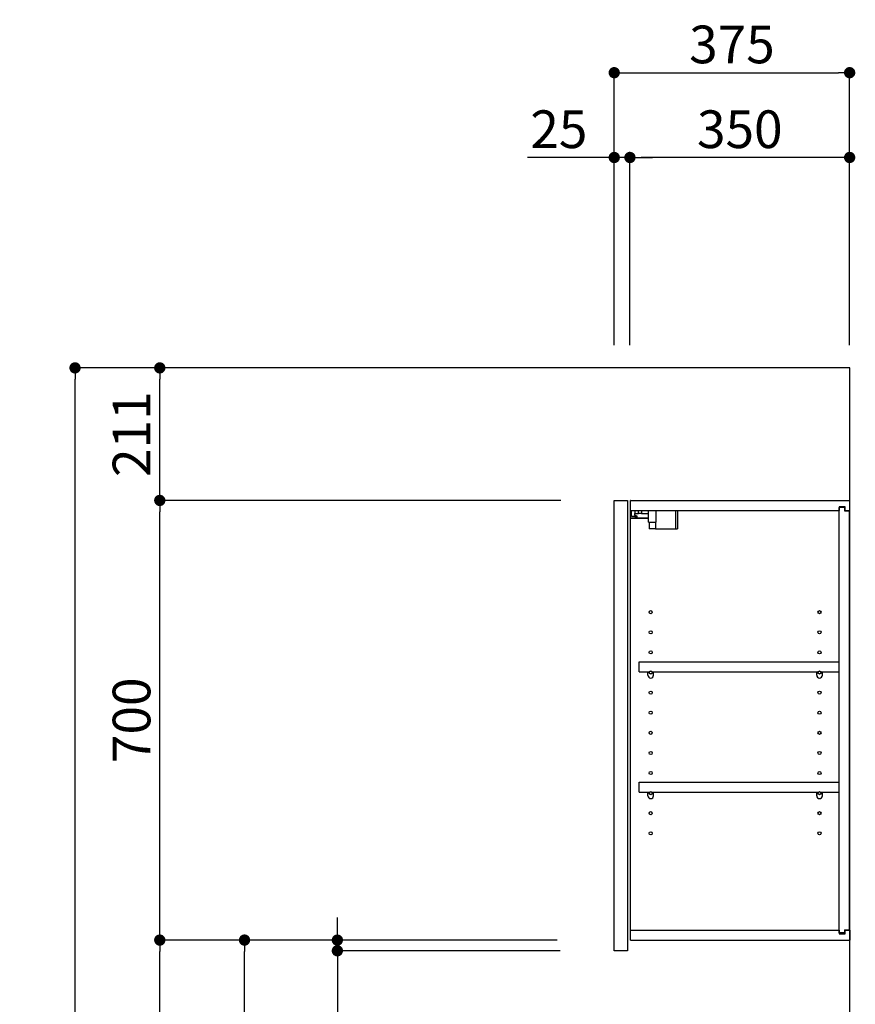
# Model space of a CAD drawing. Extents: x 0 to 26473, y -25 to 8845.
# Drawn here: x 6806 to 8137, y 3424 to 4992 of the extents above; entities that cross this region are included whole.
import ezdxf

# ---------------------------------------------------------------- set-up
doc = ezdxf.new("R2010")
doc.units = 0
doc.header["$LTSCALE"] = 50
doc.header["$MEASUREMENT"] = 0
doc.layers.get('0').update_dxf_attribs({"linetype": 'CONTINUOUS'})
doc.layers.get('DEFPOINTS').update_dxf_attribs({"color": 146, "linetype": 'CONTINUOUS'})
for name, color, linetype in [('111-壁仕上', 3, 'CONTINUOUS'), ('122-扉', 6, 'CONTINUOUS'), ('130-穴加工', 9, 'CONTINUOUS'), ('141-パーツ', 31, 'CONTINUOUS'), ('166-寸法B', 11, 'CONTINUOUS')]:
    doc.layers.add(name, color=color, linetype=linetype)
doc.styles.add('KH001', font='txt')
doc.dimstyles.new('KH1xx030', dxfattribs={"dimscale": 30, "dimtxt": 2, "dimasz": 0.6, "dimexe": 0.3, "dimexo": 1.2, "dimgap": 0.5, "dimtad": 3, "dimdec": 1, "dimdsep": 46, "dimlunit": 6, "dimtxsty": 'KH001', "dimblk": 'DOT', "dimcen": 1, "dimdle": 1, "dimclrd": 256, "dimclre": 256, "dimclrt": 256, "dimadec": 0, "dimazin": 0, "dimtfac": 1, "dimtdec": 1, "dimtix": 1, "dimtmove": 2, "dimatfit": 3, "dimldrblk": 'CLOSEDBLANK', "dimfxl": 1, "dimtolj": 1, "dimtzin": 0, "dimlwd": -1, "dimlwe": -1, "dimarcsym": 0})

# ---------------------------------------------------------------- blocks, each defined once
blk = doc.blocks.new('_Dot')
at = {"color": 0, "linetype": 'ByBlock', "lineweight": -2}
blk.add_line((-0.5, 0), (-1, 0), dxfattribs=at)
at = {"color": 0, "linetype": 'ByBlock', "const_width": 0.5}
blk.add_lwpolyline([(-0.25, 0, 1), (0.25, 0, 1)], format="xyb", close=True, dxfattribs=at)
blk = doc.blocks.new('*D368')
at = {"layer": '166-寸法B', "transparency": 16777216}
for p, q in [((7752.9, 4473.5), (7752.9, 4916.5)), ((7770.9, 4907.5), (8109.9, 4907.5)), ((8127.9, 4473.5), (8127.9, 4916.5))]:
    blk.add_line(p, q, dxfattribs=at)
at = {"layer": 'DEFPOINTS', "color": 0, "transparency": 16777216}
for p in [(8127.9, 4907.5), (7752.9, 4437.5), (8127.9, 4437.5)]:
    blk.add_point(p, dxfattribs=at)
at = {"layer": '166-寸法B', "transparency": 16777216, "xscale": 18, "yscale": 18, "zscale": 18, "rotation": 180}
blk.add_blockref('_Dot', (7752.9, 4907.5), dxfattribs=at)
at = {"layer": '166-寸法B', "transparency": 16777216, "xscale": 18, "yscale": 18, "zscale": 18}
blk.add_blockref('_Dot', (8127.9, 4907.5), dxfattribs=at)
at = {"layer": '166-寸法B', "transparency": 16777216, "insert": (7940.4, 4952.5), "char_height": 60, "attachment_point": 5, "style": 'KH001'}
blk.add_mtext('\\A1;375', dxfattribs=at)
blk = doc.blocks.new('_ClosedBlank')
at = {"color": 0, "linetype": 'ByBlock', "lineweight": -2}
for p, q in [((-1, 0.167), (0, 0)), ((-1, 0.167), (-1, -0.167)), ((0, 0), (-1, -0.167))]:
    blk.add_line(p, q, dxfattribs=at)
blk = doc.blocks.new('*D369')
at = {"layer": '166-寸法B', "linetype": 'ByBlock', "transparency": 16777216}
for p, q in [((7777.9, 4473.5), (7777.9, 4781.5)), ((8127.9, 4473.5), (8127.9, 4781.5)), ((8109.9, 4772.5), (7795.9, 4772.5))]:
    blk.add_line(p, q, dxfattribs=at)
at = {"layer": 'DEFPOINTS', "color": 0, "transparency": 16777216}
for p in [(7777.9, 4772.5), (7777.9, 4437.5), (8127.9, 4437.5)]:
    blk.add_point(p, dxfattribs=at)
at = {"layer": '166-寸法B', "transparency": 16777216, "xscale": 18, "yscale": 18, "zscale": 18, "rotation": 180}
blk.add_blockref('_Dot', (7777.9, 4772.5), dxfattribs=at)
at = {"layer": '166-寸法B', "transparency": 16777216, "xscale": 18, "yscale": 18, "zscale": 18}
blk.add_blockref('_Dot', (8127.9, 4772.5), dxfattribs=at)
at = {"layer": '166-寸法B', "transparency": 16777216, "insert": (7952.9, 4817.5), "char_height": 60, "attachment_point": 5, "style": 'KH001'}
blk.add_mtext('\\A1;350', dxfattribs=at)
blk = doc.blocks.new('*D370')
at = {"layer": '166-寸法B', "linetype": 'ByBlock', "transparency": 16777216}
for p, q in [((7752.9, 4473.5), (7752.9, 4781.5)), ((7777.9, 4473.5), (7777.9, 4781.5)), ((7752.9, 4772.5), (7614.9, 4772.5)), ((7734.9, 4772.5), (7716.9, 4772.5)), ((7777.9, 4772.5), (7752.9, 4772.5)), ((7795.9, 4772.5), (7813.9, 4772.5))]:
    blk.add_line(p, q, dxfattribs=at)
at = {"layer": 'DEFPOINTS', "color": 0, "transparency": 16777216}
for p in [(7752.9, 4772.5), (7752.9, 4437.5), (7777.9, 4437.5)]:
    blk.add_point(p, dxfattribs=at)
at = {"layer": '166-寸法B', "transparency": 16777216, "xscale": 18, "yscale": 18, "zscale": 18}
blk.add_blockref('_Dot', (7752.9, 4772.5), dxfattribs=at)
at = {"layer": '166-寸法B', "transparency": 16777216, "xscale": 18, "yscale": 18, "zscale": 18, "rotation": 180}
blk.add_blockref('_Dot', (7777.9, 4772.5), dxfattribs=at)
at = {"layer": '166-寸法B', "transparency": 16777216, "insert": (7664.7, 4817.5), "char_height": 60, "attachment_point": 5, "style": 'KH001'}
blk.add_mtext('\\A1;25', dxfattribs=at)
blk = doc.blocks.new('*D372')
at = {"layer": '166-寸法B', "transparency": 16777216}
for p, q in [((7661.8, 3526.5), (7154.9, 3526.5)), ((7163.9, 2915.5), (7163.9, 3508.5)), ((7441.9, 2897.5), (7154.9, 2897.5))]:
    blk.add_line(p, q, dxfattribs=at)
at = {"layer": 'DEFPOINTS', "color": 0, "transparency": 16777216}
for p in [(7163.9, 3526.5), (7697.8, 3526.5), (7477.9, 2897.5)]:
    blk.add_point(p, dxfattribs=at)
at = {"layer": '166-寸法B', "transparency": 16777216, "xscale": 18, "yscale": 18, "zscale": 18}
for p, rotation in [((7163.9, 3526.5), 90), ((7163.9, 2897.5), 270)]:
    blk.add_blockref('_Dot', p, dxfattribs=dict(at, rotation=rotation))
at = {"layer": '166-寸法B', "transparency": 16777216, "insert": (7113.9, 3212), "char_height": 60, "attachment_point": 5, "rotation": 90, "style": 'KH001'}
blk.add_mtext('\\A1;629(579)', dxfattribs=at)
blk = doc.blocks.new('*D373')
at = {"layer": '166-寸法B', "transparency": 16777216}
for p, q in [((7667.6, 4226.5), (7019.9, 4226.5)), ((7028.9, 3544.5), (7028.9, 4208.5)), ((7661.8, 3526.5), (7019.9, 3526.5))]:
    blk.add_line(p, q, dxfattribs=at)
at = {"layer": 'DEFPOINTS', "color": 0, "transparency": 16777216}
for p in [(7028.9, 4226.5), (7703.6, 4226.5), (7697.8, 3526.5)]:
    blk.add_point(p, dxfattribs=at)
at = {"layer": '166-寸法B', "transparency": 16777216, "xscale": 18, "yscale": 18, "zscale": 18}
for p, rotation in [((7028.9, 4226.5), 90), ((7028.9, 3526.5), 270)]:
    blk.add_blockref('_Dot', p, dxfattribs=dict(at, rotation=rotation))
at = {"layer": '166-寸法B', "transparency": 16777216, "insert": (6983.9, 3876.5), "char_height": 60, "attachment_point": 5, "rotation": 90, "style": 'KH001'}
blk.add_mtext('\\A1;700', dxfattribs=at)
blk = doc.blocks.new('*D374')
at = {"layer": '166-寸法B', "transparency": 16777216}
for p, q in [((7426.5, 4437.5), (6884.9, 4437.5)), ((6893.9, 2055.5), (6893.9, 4419.5)), ((7442.5, 2037.5), (6884.9, 2037.5))]:
    blk.add_line(p, q, dxfattribs=at)
at = {"layer": 'DEFPOINTS', "color": 0, "transparency": 16777216}
for p in [(6893.9, 4437.5), (7462.5, 4437.5), (7478.5, 2037.5)]:
    blk.add_point(p, dxfattribs=at)
at = {"layer": '166-寸法B', "transparency": 16777216, "xscale": 18, "yscale": 18, "zscale": 18}
for p, rotation in [((6893.9, 4437.5), 90), ((6893.9, 2037.5), 270)]:
    blk.add_blockref('_Dot', p, dxfattribs=dict(at, rotation=rotation))
at = {"layer": '166-寸法B', "transparency": 16777216, "insert": (6845.1, 3237.5), "char_height": 60, "attachment_point": 5, "rotation": 90, "style": 'KH001'}
blk.add_mtext('\\A1;2,400', dxfattribs=at)
blk = doc.blocks.new('*D375')
at = {"layer": '166-寸法B', "transparency": 16777216}
for p, q in [((7661.8, 3526.5), (7019.9, 3526.5)), ((7028.9, 2055.5), (7028.9, 3508.5)), ((7442.5, 2037.5), (7019.9, 2037.5))]:
    blk.add_line(p, q, dxfattribs=at)
at = {"layer": 'DEFPOINTS', "color": 0, "transparency": 16777216}
for p in [(7028.9, 3526.5), (7697.8, 3526.5), (7478.5, 2037.5)]:
    blk.add_point(p, dxfattribs=at)
at = {"layer": '166-寸法B', "transparency": 16777216, "xscale": 18, "yscale": 18, "zscale": 18}
for p, rotation in [((7028.9, 3526.5), 90), ((7028.9, 2037.5), 270)]:
    blk.add_blockref('_Dot', p, dxfattribs=dict(at, rotation=rotation))
at = {"layer": '166-寸法B', "transparency": 16777216, "insert": (6980.1, 2782), "char_height": 60, "attachment_point": 5, "rotation": 90, "style": 'KH001'}
blk.add_mtext('\\A1;1,489', dxfattribs=at)
blk = doc.blocks.new('*D384')
at = {"layer": '166-寸法B', "transparency": 16777216}
for p, q in [((7311.8, 3544.5), (7311.8, 3562.5)), ((7661.8, 3526.5), (7302.8, 3526.5)), ((7311.8, 3509.5), (7311.8, 3526.5)), ((7666.8, 3509.5), (7302.8, 3509.5)), ((7311.8, 3509.5), (7311.8, 3294)), ((7311.8, 3491.5), (7311.8, 3473.5))]:
    blk.add_line(p, q, dxfattribs=at)
at = {"layer": 'DEFPOINTS', "color": 0, "transparency": 16777216}
for p in [(7311.8, 3526.5), (7697.8, 3526.5), (7702.8, 3509.5)]:
    blk.add_point(p, dxfattribs=at)
at = {"layer": '166-寸法B', "transparency": 16777216, "xscale": 18, "yscale": 18, "zscale": 18}
for p, rotation in [((7311.8, 3526.5), 270), ((7311.8, 3509.5), 90)]:
    blk.add_blockref('_Dot', p, dxfattribs=dict(at, rotation=rotation))
at = {"layer": '166-寸法B', "transparency": 16777216, "insert": (7266.8, 3341.5), "char_height": 60, "attachment_point": 5, "rotation": 90, "style": 'KH001'}
blk.add_mtext('\\A1;17', dxfattribs=at)
blk = doc.blocks.new('*D385')
at = {"layer": '166-寸法B', "linetype": 'ByBlock', "transparency": 16777216}
for p, q in [((7716.9, 4437.5), (7019.9, 4437.5)), ((7028.9, 4244.5), (7028.9, 4419.5)), ((7667.6, 4226.5), (7019.9, 4226.5))]:
    blk.add_line(p, q, dxfattribs=at)
at = {"layer": 'DEFPOINTS', "color": 0, "transparency": 16777216}
for p in [(7028.9, 4437.5), (7752.9, 4437.5), (7703.6, 4226.5)]:
    blk.add_point(p, dxfattribs=at)
at = {"layer": '166-寸法B', "transparency": 16777216, "xscale": 18, "yscale": 18, "zscale": 18}
for p, rotation in [((7028.9, 4437.5), 90), ((7028.9, 4226.5), 270)]:
    blk.add_blockref('_Dot', p, dxfattribs=dict(at, rotation=rotation))
at = {"layer": '166-寸法B', "transparency": 16777216, "insert": (6983.9, 4332), "char_height": 60, "attachment_point": 5, "rotation": 90, "style": 'KH001'}
blk.add_mtext('\\A1;211', dxfattribs=at)

msp = doc.modelspace()

# ---------------------------------------------------------------- linework, layer by layer
at = {"layer": '111-壁仕上', "ltscale": 2}
msp.add_lwpolyline([(7303.99, 2037.51), (8127.94, 2037.51), (8127.94, 4437.51), (7303.99, 4437.51)], dxfattribs=at)
at = {"layer": '122-扉', "color": 253}
for p, q in [((7752.94, 4226.51), (7773.94, 4226.51)), ((7752.94, 3509.51), (7752.94, 4226.51)), ((7773.94, 4226.51), (7773.94, 3509.51)), ((7778.94, 4210.51), (7778.94, 4226.51)), ((7779.44, 4226.51), (7778.94, 4226.51)), ((7779.44, 4226.51), (8127.94, 4226.51)), ((8127.94, 4210.51), (8127.94, 4226.51)), ((7778.94, 3542.51), (7778.94, 4210.51)), ((7778.94, 4210.51), (8111.44, 4210.51)), ((8120.54, 4216.51), (8111.44, 4216.51)), ((8111.44, 4216.51), (8111.44, 4210.51)), ((8119.44, 4215.01), (8111.44, 4215.01)), ((8111.44, 3538.01), (8111.44, 4215.01)), ((8119.44, 4215.01), (8119.44, 4210.01)), ((8119.44, 4210.01), (8127.44, 4210.01)), ((8120.54, 4210.51), (8120.54, 4216.51)), ((8120.54, 4210.51), (8127.94, 4210.51)), ((8127.44, 3543.01), (8127.44, 4210.01)), ((7792.44, 3953.76), (7792.44, 3969.76)), ((7792.44, 3969.76), (8110.94, 3969.76)), ((8110.94, 3969.76), (8110.94, 3953.76)), ((7792.44, 3953.76), (7806.44, 3953.76)), ((7815.44, 3953.76), (8075.44, 3953.76)), ((8084.44, 3953.76), (8110.94, 3953.76)), ((7792.44, 3761.76), (7792.44, 3777.76)), ((7792.44, 3777.76), (8110.94, 3777.76)), ((8110.94, 3777.76), (8110.94, 3761.76)), ((7792.44, 3761.76), (7806.44, 3761.76)), ((7815.44, 3761.76), (8075.44, 3761.76)), ((8084.44, 3761.76), (8110.94, 3761.76)), ((8119.44, 3543.01), (8119.44, 3538.01)), ((8119.44, 3543.01), (8127.44, 3543.01)), ((7778.94, 3526.51), (7778.94, 3542.51)), ((7778.94, 3542.51), (8111.44, 3542.51)), ((8111.44, 3542.51), (8111.44, 3536.51)), ((8119.44, 3538.01), (8111.44, 3538.01)), ((8111.44, 3536.51), (8120.54, 3536.51)), ((8120.54, 3536.51), (8120.54, 3542.51)), ((8120.54, 3542.51), (8127.94, 3542.51)), ((8127.94, 3542.51), (8127.94, 3526.51)), ((7778.94, 3526.51), (8127.94, 3526.51)), ((7773.94, 3509.51), (7752.94, 3509.51))]:
    msp.add_line(p, q, dxfattribs=at)
at = {"layer": '130-穴加工', "linetype": 'Continuous'}
for centre in [(7810.94, 4048.51), (8079.94, 4048.51), (7810.94, 4016.51), (8079.94, 4016.51), (7810.94, 3984.51), (8079.94, 3984.51), (7810.94, 3952.51), (8079.94, 3952.51), (7810.94, 3920.51), (8079.94, 3920.51), (7810.94, 3888.51), (8079.94, 3888.51), (7810.94, 3856.51), (8079.94, 3856.51), (7810.94, 3824.51), (8079.94, 3824.51), (7810.94, 3792.51), (8079.94, 3792.51), (7810.94, 3760.51), (8079.94, 3760.51), (7810.94, 3728.51), (8079.94, 3728.51), (7810.94, 3696.51), (8079.94, 3696.51)]:
    msp.add_circle(centre, 2.5, dxfattribs=at)
at = {"layer": '141-パーツ'}
for p, q in [((7780.44, 4201.01), (7780.44, 4210.51)), ((7785.44, 4210.51), (7785.44, 4205.51)), ((7785.44, 4205.51), (7791.44, 4205.51)), ((7785.44, 4203.01), (7785.44, 4205.51)), ((7785.44, 4203.01), (7785.44, 4201.01)), ((7789.94, 4201.01), (7785.44, 4203.01)), ((7791.44, 4205.51), (7791.44, 4210.51)), ((7796.44, 4205.51), (7791.44, 4205.51)), ((7796.44, 4210.51), (7796.44, 4205.51)), ((7796.44, 4205.51), (7807.44, 4205.51)), ((7807.44, 4192.01), (7807.44, 4210.51)), ((7819.44, 4192.01), (7819.44, 4210.51)), ((7850.44, 4210.51), (7850.44, 4181.51)), ((7853.44, 4210.51), (7853.44, 4181.51)), ((7807.44, 4198.51), (7779.44, 4198.51)), ((7807.44, 4197.51), (7779.44, 4197.51)), ((7785.44, 4201.01), (7780.44, 4201.01)), ((7785.44, 4201.01), (7789.94, 4201.01)), ((7807.44, 4192.01), (7819.44, 4192.01)), ((7808.44, 4192.01), (7808.44, 4181.51)), ((7818.44, 4192.01), (7818.44, 4181.51)), ((7818.44, 4181.51), (7808.44, 4181.51)), ((7818.44, 4181.51), (7850.44, 4181.51)), ((7850.44, 4181.51), (7853.44, 4181.51))]:
    msp.add_line(p, q, dxfattribs=at)
at = {"layer": '141-パーツ', "linetype": 'Continuous'}
for p, q in [((7806.44, 3948.26), (7806.44, 3953.76)), ((7806.44, 3953.76), (7809.07, 3953.76)), ((7812.81, 3953.76), (7815.44, 3953.76)), ((7815.44, 3948.26), (7815.44, 3953.76)), ((8075.44, 3948.26), (8075.44, 3953.76)), ((8075.44, 3953.76), (8078.07, 3953.76)), ((8081.81, 3953.76), (8084.44, 3953.76)), ((8084.44, 3948.26), (8084.44, 3953.76)), ((7806.44, 3756.26), (7806.44, 3761.76)), ((7806.44, 3761.76), (7809.07, 3761.76)), ((7812.81, 3761.76), (7815.44, 3761.76)), ((7815.44, 3756.26), (7815.44, 3761.76)), ((8075.44, 3756.26), (8075.44, 3761.76)), ((8075.44, 3761.76), (8078.07, 3761.76)), ((8081.81, 3761.76), (8084.44, 3761.76)), ((8084.44, 3756.26), (8084.44, 3761.76))]:
    msp.add_line(p, q, dxfattribs=at)
for centre in [(7810.94, 3952.51), (8079.94, 3952.51), (7810.94, 3760.51), (8079.94, 3760.51)]:
    msp.add_circle(centre, 2.25, dxfattribs=at)
for centre, start, end in [((7810.94, 3948.26), 180, 270), ((7810.94, 3948.26), 270, 0), ((8079.94, 3948.26), 180, 270), ((8079.94, 3948.26), 270, 0), ((7810.94, 3756.26), 180, 270), ((7810.94, 3756.26), 270, 0), ((8079.94, 3756.26), 180, 270), ((8079.94, 3756.26), 270, 0)]:
    msp.add_arc(centre, 4.5, start, end, dxfattribs=at)

# ---------------------------------------------------------------- dimensions: what is measured, and where the dimension line sits
at = {"layer": '166-寸法B'}
dim = msp.add_linear_dim(base=(8127.94, 4907.51), p1=(7752.94, 4437.51), p2=(8127.94, 4437.51), dimstyle='KH1xx030', dxfattribs=at)
dim.commit()
dim.dimension.update_dxf_attribs({"geometry": '*D368', "text_midpoint": (7940.44, 4952.51)})
dim = msp.add_linear_dim(base=(7752.94, 4772.51), p1=(7777.94, 4437.51), p2=(7752.94, 4437.51), dimstyle='KH1xx030', override={"dimtmove": 1, "dimfxl": 0.5, "dimarcsym": 1}, dxfattribs=at)
dim.commit()
dim.dimension.update_dxf_attribs({"geometry": '*D370', "text_midpoint": (7664.73, 4772.19), "dimtype": 128})
dim = msp.add_linear_dim(base=(7777.94, 4772.51), p1=(8127.94, 4437.51), p2=(7777.94, 4437.51), dimstyle='KH1xx030', override={"dimfxl": 0.5, "dimarcsym": 1}, dxfattribs=at)
dim.commit()
dim.dimension.update_dxf_attribs({"geometry": '*D369', "text_midpoint": (7952.94, 4817.51)})
dim = msp.add_linear_dim(base=(6893.91, 4437.51), p1=(7478.46, 2037.51), p2=(7462.46, 4437.51), angle=90, dimstyle='KH1xx030', dxfattribs=at)
dim.commit()
dim.dimension.update_dxf_attribs({"geometry": '*D374', "text_midpoint": (6845.1, 3237.51)})
for base, p1, p2, override, picture, middle in [((7028.91, 4437.51), (7703.65, 4226.51), (7752.94, 4437.51), {"dimpost": '', "dimfxl": 0.5, "dimarcsym": 1}, '*D385', (6983.91, 4332.01)), ((7028.91, 4226.51), (7697.84, 3526.51), (7703.65, 4226.51), {"dimpost": ''}, '*D373', (6983.91, 3876.51)), ((7028.91, 3526.51), (7478.46, 2037.51), (7697.84, 3526.51), {"dimpost": ''}, '*D375', (6980.1, 2782.01)), ((7163.91, 3526.51), (7477.94, 2897.51), (7697.84, 3526.51), {"dimpost": '(579)'}, '*D372', (7113.9, 3212.01))]:
    dim = msp.add_linear_dim(base=base, p1=p1, p2=p2, angle=90, dimstyle='KH1xx030', override=override, dxfattribs=at)
    dim.commit()
    dim.dimension.update_dxf_attribs({"geometry": picture, "text_midpoint": middle})
dim = msp.add_linear_dim(base=(7311.82, 3526.51), p1=(7702.84, 3509.51), p2=(7697.84, 3526.51), angle=90, dimstyle='KH1xx030', override={"dimtmove": 1}, dxfattribs=at)
dim.commit()
dim.dimension.update_dxf_attribs({"geometry": '*D384', "text_midpoint": (7310.63, 3341.53), "dimtype": 128})

doc.saveas('drawing.dxf')
